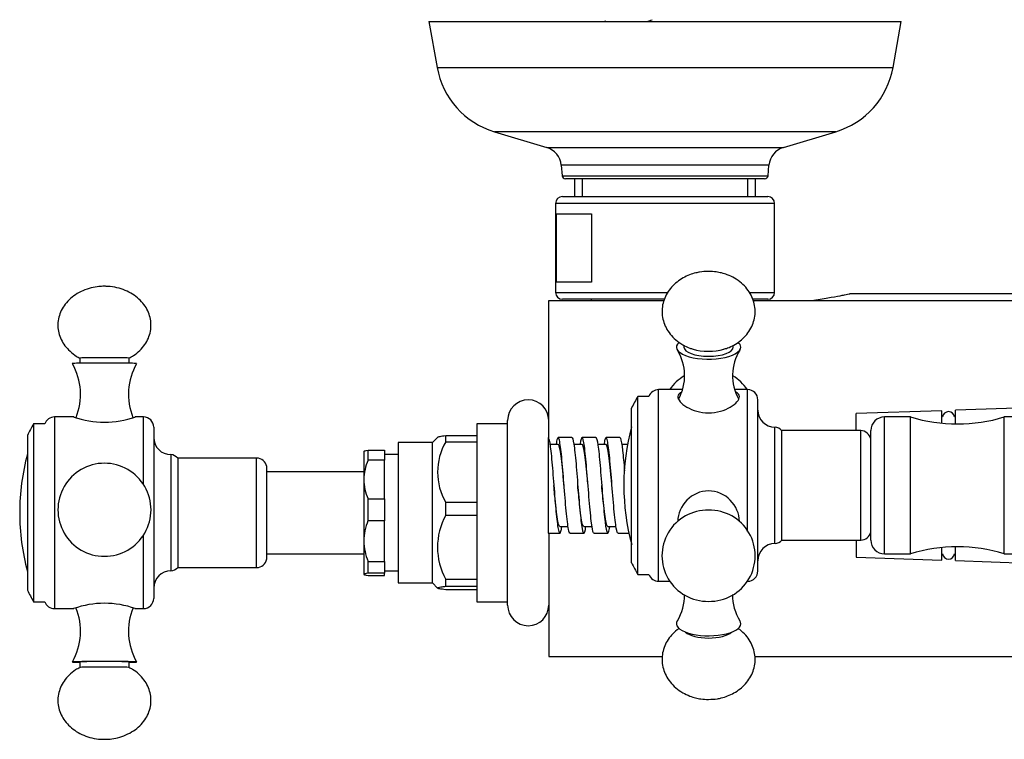
# Model space of a CAD drawing. Units: inches. Extents: x -1246 to -94, y -1135 to 1710.
# Drawn here: x -1245 to -1102, y -528 to -423 of the extents above; entities that cross this region are included whole.
import ezdxf

# ---------------------------------------------------------------- set-up
doc = ezdxf.new("R2010")
doc.units = ezdxf.units.IN
for name, color, linetype in [('035023', 7, 'Continuous'), ('035083', 7, 'Continuous'), ('036013', 7, 'Continuous'), ('082001', 7, 'Continuous'), ('085002', 7, 'Continuous'), ('086001', 7, 'Continuous'), ('086007', 7, 'Continuous'), ('086026', 7, 'Continuous'), ('105057', 7, 'Continuous'), ('885030', 7, 'Continuous'), ('885034', 7, 'Continuous'), ('885047', 7, 'Continuous'), ('990163', 7, 'Continuous'), ('ATTACCO_FLEX_DOC', 7, 'Continuous'), ('Default', 7, 'Continuous')]:
    doc.layers.add(name, color=color, linetype=linetype)

# ---------------------------------------------------------------- blocks, each defined once
blk = doc.blocks.new('SE13')
at = {"layer": '035023', "color": 7, "linetype": 'Continuous', "ltscale": 25.4}
for p, q in [((-1164.32, -445.89), (-1164.32, -448.49)), ((-1163.16, -448.49), (-1163.16, -445.89)), ((-1139.04, -448.49), (-1139.04, -445.89)), ((-1137.88, -448.49), (-1137.88, -445.89))]:
    blk.add_line(p, q, dxfattribs=at)
for centre, radius, start, end in [((-1148.78, -477.97), 56.24, 101.3613, 101.3853), ((-1155.15, -416.9), 6.14, 282.2375, 290.6054)]:
    blk.add_arc(centre, radius, start, end, dxfattribs=at)
at = {"layer": '035083', "color": 7, "linetype": 'Continuous', "ltscale": 25.4}
for p, q in [((-1185.6, -422.89), (-1116.6, -422.89)), ((-1185.6, -422.89), (-1184.4, -429.63)), ((-1117.8, -429.63), (-1116.6, -422.89)), ((-1184.4, -429.63), (-1117.8, -429.63)), ((-1126.17, -439.01), (-1176.04, -439.01)), ((-1176.04, -439.01), (-1168.4, -441.31)), ((-1133.8, -441.31), (-1126.17, -439.01)), ((-1168.4, -441.31), (-1133.8, -441.31)), ((-1135.93, -443.92), (-1166.27, -443.92)), ((-1166.27, -443.92), (-1166.14, -445.44)), ((-1136.06, -445.44), (-1135.93, -443.92)), ((-1166.14, -445.44), (-1136.06, -445.44)), ((-1136.56, -445.89), (-1165.64, -445.89))]:
    blk.add_line(p, q, dxfattribs=at)
for centre, radius, start, end in [((-1172.59, -427.52), 12, 190.1247, 253.285), ((-1129.62, -427.52), 12, 286.715, 349.8753), ((-1169.26, -444.18), 3, 5, 73.285), ((-1132.94, -444.18), 3, 106.715, 175), ((-1165.64, -445.39), 0.5, 185, 270), ((-1136.56, -445.39), 0.5, 270, 355)]:
    blk.add_arc(centre, radius, start, end, dxfattribs=at)
at = {"layer": '036013', "color": 7, "linetype": 'Continuous', "ltscale": 25.4}
for p, q in [((-1195.1, -488.69), (-1209.3, -488.69)), ((-1209.3, -500.69), (-1195.1, -500.69))]:
    blk.add_line(p, q, dxfattribs=at)
at = {"layer": '082001', "color": 7, "linetype": 'Continuous', "ltscale": 25.4}
for centre, start, end in [((-1124.01, -490.69), 164.9904, 195.1392), ((-1212.26, -494.69), 164.9904, 180), ((-1212.26, -494.69), 180, 195.0096)]:
    blk.add_arc(centre, 33.12, start, end, dxfattribs=at)
at = {"layer": '085002', "color": 7, "linetype": 'Continuous', "ltscale": 25.4}
for p, q in [((-1148.35, -470.22), (-1148.35, -470.48)), ((-1141.15, -470.48), (-1141.15, -470.23)), ((-1236.6, -472.09), (-1236.6, -472.85)), ((-1229.4, -472.85), (-1229.4, -472.09)), ((-1236.6, -516.49), (-1236.6, -517.29)), ((-1229.4, -517.29), (-1229.4, -516.49))]:
    blk.add_line(p, q, dxfattribs=at)
for centre, radius, start, end in [((-1155.33, -474.65), 7.08, 330.94, 31.7685), ((-1134.17, -474.66), 7.08, 148.2062, 208.7416), ((-1245.52, -477.4), 9.02, 338.0236, 29.685), ((-1220.55, -477.39), 8.95, 149.9632, 202.2034), ((-1144.9, -480.42), 6.66, 120.6586, 145.798), ((-1144.6, -480.42), 6.66, 34.2168, 59.2927), ((-1233, -494.25), 6.8, 89.9976, 270.0024), ((-1233, -494.25), 6.8, 269.9976, 90.0024), ((-1144.9, -500.97), 6.66, 88.6944, 271.3056), ((-1144.6, -500.97), 6.66, 268.6944, 91.3056), ((-1155.33, -506.73), 7.08, 328.2225, 0.7306), ((-1134.17, -506.73), 7.08, 179.3652, 211.7836), ((-1245.45, -511.99), 8.95, 330.0988, 22.5209), ((-1220.48, -511.98), 9.02, 157.7301, 209.8828)]:
    blk.add_arc(centre, radius, start, end, dxfattribs=at)
for centre, major_axis, ratio, start_param, end_param in [((-1144.75, -470.48), (4.7, 0), 0.374789, 2.736323, 6.283185), ((-1144.75, -470.48), (4.7, 0), 0.374789, 0, 0.408062), ((-1144.75, -470.48), (3.6, 0), 0.374789, 3.141593, 6.283185), ((-1144.75, -469.74), (3.6, 0), 0.374789, 4.029638, 5.371415), ((-1233, -472.89), (-4.7, 0), 0.016275, 3.131739, 6.283185), ((-1233, -472.89), (-4.7, 0), 0.016275, 0, 0.009108), ((-1233, -472.09), (-3.6, 0), 0.016275, 3.141593, 6.283185), ((-1144.75, -510.9), (4.7, 0), 0.374789, 2.907549, 6.283185), ((-1144.75, -510.9), (4.7, 0), 0.374789, 0, 0.234565), ((-1144.75, -511.64), (3.6, 0), 0.374789, 3.516213, 5.908565), ((-1233, -516.49), (-4.7, 0), 0.016275, 2.443326, 6.283185), ((-1233, -516.49), (-4.7, 0), 0.016275, 0, 0.698267), ((-1233, -516.49), (3.6, 0), 0.016275, 0, 3.141593), ((-1233, -517.29), (-3.6, 0), 0.016275, 3.172093, 6.250584)]:
    blk.add_ellipse(centre, major_axis=major_axis, ratio=ratio, start_param=start_param, end_param=end_param, dxfattribs=at)
for points, knots in [([(-1144.75, -459.42), (-1145.23, -459.44), (-1145.81, -459.47), (-1146.74, -459.66), (-1147.56, -459.92), (-1148.49, -460.35), (-1149.38, -460.95), (-1150.18, -461.7), (-1150.82, -462.57), (-1151.28, -463.54), (-1151.54, -464.57), (-1151.58, -465.62), (-1151.39, -466.66), (-1150.99, -467.67), (-1150.38, -468.61), (-1149.55, -469.46), (-1148.58, -470.14), (-1147.68, -470.58), (-1147.19, -470.72), (-1147.02, -470.78)], [0, 0, 0, 0, 0.074015, 0.106344, 0.160727, 0.218774, 0.280345, 0.342735, 0.404544, 0.465271, 0.525085, 0.584581, 0.644595, 0.705807, 0.769133, 0.835643, 0.906893, 0.971978, 1, 1, 1, 1]), ([(-1142.58, -470.8), (-1142.36, -470.74), (-1141.86, -470.59), (-1141.01, -470.19), (-1140.12, -469.6), (-1139.32, -468.85), (-1138.68, -467.97), (-1138.22, -467), (-1137.96, -465.98), (-1137.93, -464.93), (-1138.11, -463.88), (-1138.51, -462.87), (-1139.12, -461.93), (-1139.95, -461.08), (-1140.93, -460.39), (-1141.93, -459.92), (-1142.82, -459.65), (-1143.75, -459.46), (-1144.34, -459.43), (-1144.75, -459.42)], [0, 0, 0, 0, 0.035823, 0.093552, 0.154787, 0.216836, 0.278308, 0.338704, 0.398191, 0.457362, 0.517048, 0.577926, 0.640906, 0.707053, 0.777913, 0.842643, 0.892449, 0.937137, 1, 1, 1, 1]), ([(-1233, -461.6), (-1233.3, -461.6), (-1233.9, -461.62), (-1234.99, -461.81), (-1236.14, -462.2), (-1237.24, -462.79), (-1238.18, -463.54), (-1238.91, -464.41), (-1239.44, -465.36), (-1239.75, -466.36), (-1239.84, -467.39), (-1239.7, -468.41), (-1239.35, -469.39), (-1238.79, -470.31), (-1238.04, -471.13), (-1237.26, -471.75), (-1236.75, -472), (-1236.54, -472.1)], [0, 0, 0, 0, 0.051229, 0.121888, 0.202476, 0.280511, 0.35507, 0.425978, 0.4936, 0.558746, 0.622542, 0.686267, 0.750931, 0.8175, 0.886864, 0.959564, 1, 1, 1, 1]), ([(-1229.42, -472.07), (-1229.17, -471.95), (-1228.64, -471.68), (-1227.83, -471.01), (-1227.09, -470.15), (-1226.56, -469.19), (-1226.25, -468.19), (-1226.17, -467.16), (-1226.3, -466.14), (-1226.65, -465.16), (-1227.21, -464.24), (-1227.96, -463.42), (-1228.89, -462.71), (-1229.97, -462.15), (-1231.17, -461.77), (-1232.23, -461.61), (-1232.81, -461.6), (-1233, -461.6)], [0, 0, 0, 0, 0.046609, 0.121429, 0.192585, 0.260444, 0.325818, 0.389837, 0.453786, 0.518676, 0.585477, 0.655084, 0.728039, 0.804464, 0.884052, 0.966503, 1, 1, 1, 1]), ([(-1149.03, -511.56), (-1149.14, -511.64), (-1149.54, -511.94), (-1150.18, -512.54), (-1150.82, -513.41), (-1151.28, -514.38), (-1151.54, -515.41), (-1151.58, -516.46), (-1151.39, -517.5), (-1150.99, -518.51), (-1150.38, -519.45), (-1149.56, -520.3), (-1148.57, -520.99), (-1147.58, -521.46), (-1146.68, -521.74), (-1145.75, -521.92), (-1145.16, -521.95), (-1144.75, -521.96)], [0.1267147, 0.1267147, 0.1267147, 0.1267147, 0.1501374, 0.2125279, 0.274338, 0.3350658, 0.3948799, 0.4543766, 0.5143912, 0.5756035, 0.6389306, 0.705441, 0.7766916, 0.8417778, 0.8918575, 0.9367915, 1, 1, 1, 1]), ([(-1144.75, -521.96), (-1144.27, -521.94), (-1143.7, -521.92), (-1142.76, -521.72), (-1141.95, -521.47), (-1141.02, -521.03), (-1140.12, -520.44), (-1139.33, -519.69), (-1138.68, -518.81), (-1138.22, -517.85), (-1137.96, -516.82), (-1137.93, -515.77), (-1138.11, -514.72), (-1138.51, -513.71), (-1139.12, -512.77), (-1139.8, -512.07), (-1140.28, -511.7), (-1140.45, -511.58)], [0, 0, 0, 0, 0.0736116, 0.1057643, 0.1598511, 0.2175811, 0.2788165, 0.3408663, 0.4023388, 0.4627349, 0.5222223, 0.5813941, 0.6410809, 0.701959, 0.7649402, 0.8310874, 0.8665335, 0.8665335, 0.8665335, 0.8665335]), ([(-1236.54, -517.28), (-1236.8, -517.41), (-1237.35, -517.69), (-1238.18, -518.38), (-1238.91, -519.23), (-1239.44, -520.19), (-1239.75, -521.2), (-1239.84, -522.22), (-1239.7, -523.24), (-1239.35, -524.23), (-1238.79, -525.14), (-1238.04, -525.97), (-1237.11, -526.67), (-1236.03, -527.23), (-1234.83, -527.62), (-1233.77, -527.77), (-1233.2, -527.79), (-1233, -527.79)], [0, 0, 0, 0, 0.049894, 0.124456, 0.195367, 0.262992, 0.328141, 0.391939, 0.455667, 0.520334, 0.586905, 0.656273, 0.728976, 0.805137, 0.884451, 0.966618, 1, 1, 1, 1]), ([(-1233, -527.79), (-1232.7, -527.78), (-1232.1, -527.76), (-1231.01, -527.57), (-1229.86, -527.18), (-1228.76, -526.59), (-1227.83, -525.85), (-1227.09, -524.98), (-1226.56, -524.03), (-1226.25, -523.02), (-1226.17, -521.99), (-1226.3, -520.97), (-1226.65, -519.99), (-1227.21, -519.07), (-1227.96, -518.26), (-1228.73, -517.64), (-1229.22, -517.4), (-1229.42, -517.31)], [0, 0, 0, 0, 0.051406, 0.122308, 0.203175, 0.281479, 0.356295, 0.427448, 0.495303, 0.560674, 0.62469, 0.688635, 0.753522, 0.82032, 0.889924, 0.962875, 1, 1, 1, 1])]:
    blk.add_open_spline(points, degree=3, knots=knots, dxfattribs=at)
at = {"layer": '086001', "color": 7, "linetype": 'Continuous', "ltscale": 25.4}
for p, q in [((-1178.6, -481.69), (-1178.6, -507.69)), ((-1174.1, -481.69), (-1178.6, -481.69)), ((-1174.1, -508.19), (-1174.1, -481.19)), ((-1190.1, -484.44), (-1190.1, -504.94)), ((-1185.1, -484.44), (-1190.1, -484.44)), ((-1184.33, -483.67), (-1185.1, -484.44)), ((-1185.1, -504.94), (-1185.1, -484.44)), ((-1178.6, -483.45), (-1183.15, -483.45)), ((-1183.15, -484.31), (-1183.15, -483.45)), ((-1183.15, -484.31), (-1178.6, -484.31)), ((-1195.1, -485.69), (-1195.1, -489.83)), ((-1194.5, -485.54), (-1192.1, -485.54)), ((-1194.5, -487.02), (-1194.5, -485.54)), ((-1192.1, -485.54), (-1192.1, -487.02)), ((-1192.1, -487.02), (-1194.5, -487.02)), ((-1190.1, -486.19), (-1192.1, -486.19)), ((-1192.1, -492.64), (-1192.1, -487.02)), ((-1195.1, -489.83), (-1195.1, -498.82)), ((-1194.5, -492.64), (-1192.1, -492.64)), ((-1194.5, -495.85), (-1194.5, -492.64)), ((-1192.1, -492.64), (-1192.1, -495.85)), ((-1178.6, -493.19), (-1183.15, -493.19)), ((-1183.15, -495.05), (-1183.15, -493.19)), ((-1192.1, -495.85), (-1194.5, -495.85)), ((-1192.1, -501.79), (-1192.1, -495.85)), ((-1183.15, -495.05), (-1178.6, -495.05)), ((-1195.1, -498.82), (-1195.1, -503.68)), ((-1194.5, -501.79), (-1192.1, -501.79)), ((-1194.5, -503.52), (-1194.5, -501.79)), ((-1192.1, -501.79), (-1192.1, -503.52)), ((-1192.1, -503.19), (-1190.1, -503.19)), ((-1192.1, -503.52), (-1194.5, -503.52)), ((-1194.5, -503.84), (-1192.1, -503.84)), ((-1192.1, -503.84), (-1192.1, -503.52)), ((-1178.6, -504.42), (-1183.15, -504.42)), ((-1183.15, -505.43), (-1183.15, -504.42)), ((-1190.1, -504.94), (-1185.1, -504.94)), ((-1185.1, -504.94), (-1184.33, -505.72)), ((-1183.15, -505.43), (-1178.6, -505.43)), ((-1178.6, -505.93), (-1183.15, -505.93)), ((-1178.6, -507.69), (-1174.1, -507.69))]:
    blk.add_line(p, q, dxfattribs=at)
for centre, radius, start, end in [((-1171.1, -481.19), 3, 0, 180), ((-1175.47, -488.75), 8.87, 149.9687, 210.0313), ((-1187.81, -489.91), 7.29, 156.5824, 179.318), ((-1187.88, -489.76), 7.22, 180.5672, 203.5324), ((-1187.11, -498.89), 8, 157.6577, 179.492), ((-1174.59, -499.73), 9.76, 151.2916, 208.7084), ((-1187, -498.73), 8.1, 180.6501, 202.2003), ((-1171.1, -508.19), 3, 180, 360)]:
    blk.add_arc(centre, radius, start, end, dxfattribs=at)
for points, knots in [([(-1183.15, -483.45), (-1183.51, -483.49), (-1183.81, -483.53), (-1184.12, -483.6), (-1184.21, -483.62), (-1184.3, -483.65), (-1184.33, -483.67), (-1184.34, -483.68)], [0, 0, 0, 0, 0.25, 0.25, 0.375, 0.375, 0.4540156, 0.4540156, 0.4540156, 0.4540156]), ([(-1195.1, -485.7), (-1195.1, -485.69), (-1195.09, -485.68), (-1195.03, -485.65), (-1194.99, -485.63), (-1194.84, -485.6), (-1194.69, -485.57), (-1194.5, -485.54)], [0, 0, 0, 0, 0.25, 0.25, 0.5, 0.5, 1, 1, 1, 1]), ([(-1194.5, -503.52), (-1194.69, -503.55), (-1194.84, -503.57), (-1194.99, -503.61), (-1195.03, -503.63), (-1195.09, -503.65), (-1195.1, -503.67), (-1195.1, -503.68)], [0, 0, 0, 0, 0.5, 0.5, 0.75, 0.75, 1, 1, 1, 1]), ([(-1195.1, -503.68), (-1195.1, -503.7), (-1195.09, -503.71), (-1195.03, -503.74), (-1194.99, -503.75), (-1194.84, -503.79), (-1194.69, -503.81), (-1194.5, -503.84)], [0, 0, 0, 0, 0.25, 0.25, 0.5, 0.5, 1, 1, 1, 1]), ([(-1183.15, -505.93), (-1183.51, -505.89), (-1183.81, -505.85), (-1184.12, -505.79), (-1184.21, -505.77), (-1184.32, -505.72), (-1184.35, -505.7), (-1184.35, -505.64), (-1184.24, -505.59), (-1183.93, -505.53), (-1183.8, -505.51), (-1183.5, -505.47), (-1183.33, -505.45), (-1183.15, -505.43)], [0, 0, 0, 0, 0.25, 0.25, 0.375, 0.375, 0.5, 0.5, 0.75, 0.75, 0.875, 0.875, 1, 1, 1, 1])]:
    blk.add_open_spline(points, degree=3, knots=knots, dxfattribs=at)
at = {"layer": '086007', "color": 7, "linetype": 'Continuous', "ltscale": 25.4}
for p, q in [((-1152.05, -504.69), (-1152.05, -476.69)), ((-1148.57, -476.69), (-1152.05, -476.69)), ((-1139.05, -476.69), (-1140.94, -476.69)), ((-1139.05, -497.43), (-1139.05, -476.69)), ((-1137.55, -503.19), (-1137.55, -478.19)), ((-1240.3, -480.69), (-1240.3, -508.69)), ((-1237.44, -480.69), (-1240.3, -480.69)), ((-1227.3, -480.69), (-1228.54, -480.69)), ((-1227.3, -490.53), (-1227.3, -480.69)), ((-1225.8, -482.19), (-1225.8, -507.19)), ((-1135.05, -499.19), (-1135.05, -482.19)), ((-1134.05, -498.69), (-1134.05, -482.69)), ((-1122.53, -482.69), (-1134.05, -482.69)), ((-1122.53, -498.69), (-1122.53, -482.69)), ((-1223.3, -486.19), (-1223.3, -503.19)), ((-1222.3, -486.69), (-1222.3, -502.69)), ((-1210.78, -486.69), (-1222.3, -486.69)), ((-1210.78, -502.69), (-1210.78, -486.69)), ((-1209.3, -501.44), (-1209.3, -487.94)), ((-1227.3, -508.69), (-1227.3, -497.92)), ((-1134.05, -498.69), (-1122.53, -498.69)), ((-1222.3, -502.69), (-1210.78, -502.69)), ((-1152.05, -504.69), (-1150.38, -504.69)), ((-1240.3, -508.69), (-1237.46, -508.69)), ((-1228.56, -508.69), (-1227.3, -508.69))]:
    blk.add_line(p, q, dxfattribs=at)
for centre, radius, start, end in [((-1152.05, -478.19), 1.5, 90, 160.5288), ((-1139.05, -478.19), 1.5, 0, 90), ((-1135.05, -479.69), 2.5, 180, 270), ((-1240.3, -482.19), 1.5, 90, 160.5288), ((-1233, -467.87), 13.59, 250.6874, 289.3134), ((-1227.3, -482.19), 1.5, 0, 90), ((-1135.17, -483.69), 1.5, 41.5541, 85.3158), ((-1122.53, -484.19), 1.5, 9.5941, 90), ((-1223.3, -483.69), 2.5, 180, 270), ((-1223.42, -487.69), 1.5, 41.5541, 85.3158), ((-1210.78, -488.19), 1.5, 9.5941, 90), ((-1122.53, -497.19), 1.5, 270, 350.4059), ((-1135.17, -497.7), 1.5, 274.6842, 318.4459), ((-1135.05, -501.69), 2.5, 90, 180), ((-1210.78, -501.19), 1.5, 270, 350.4059), ((-1223.3, -505.69), 2.5, 90, 180), ((-1223.42, -501.7), 1.5, 274.6842, 318.4459), ((-1139.05, -503.19), 1.5, 270, 360), ((-1152.05, -503.19), 1.5, 199.4712, 270), ((-1240.3, -507.19), 1.5, 199.4712, 270), ((-1227.3, -507.19), 1.5, 270, 360), ((-1233, -521.51), 13.59, 70.6646, 109.3354)]:
    blk.add_arc(centre, radius, start, end, dxfattribs=at)
for points, knots in [([(-1148.68, -477.06), (-1149.05, -477.21), (-1149.25, -477.43), (-1149.25, -478.15), (-1148.77, -478.75), (-1147.1, -479.74), (-1145.94, -480.09), (-1143.57, -480.09), (-1142.4, -479.73), (-1140.75, -478.76), (-1140.25, -478.16), (-1140.25, -477.71)], [0.419433, 0.419433, 0.419433, 0.419433, 0.5, 0.5, 0.625, 0.625, 0.75, 0.75, 0.875, 0.875, 1, 1, 1, 1]), ([(-1140.25, -495.94), (-1140.25, -494.83), (-1140.75, -493.69), (-1142.4, -492.01), (-1143.57, -491.49), (-1145.93, -491.49), (-1147.1, -492.01), (-1148.76, -493.69), (-1149.25, -494.84), (-1149.25, -495.94), (-1149.25, -495.94), (-1149.25, -495.94)], [0, 0, 0, 0, 0.125, 0.125, 0.25, 0.25, 0.375, 0.375, 0.5, 0.5, 0.5000443, 0.5000443, 0.5000443, 0.5000443])]:
    blk.add_open_spline(points, degree=3, knots=knots, dxfattribs=at)
blk.add_open_spline([(-1140.25, -477.71), (-1140.25, -477.44), (-1140.43, -477.23), (-1140.76, -477.08)], degree=3, dxfattribs=at)
at = {"layer": '086026', "color": 7, "linetype": 'Continuous', "ltscale": 25.4}
for p, q in [((-1155.1, -503.69), (-1155.1, -477.69)), ((-1153.47, -477.69), (-1155.1, -477.69)), ((-1156, -501.99), (-1156, -479.39)), ((-1243.35, -481.69), (-1243.35, -507.69)), ((-1241.72, -481.69), (-1243.35, -481.69)), ((-1244.25, -483.39), (-1244.25, -505.99)), ((-1155.1, -503.69), (-1153.47, -503.69)), ((-1243.35, -507.69), (-1241.72, -507.69))]:
    blk.add_line(p, q, dxfattribs=at)
for centre, start, end in [((-1129.05, -492.57), 150.2656, 153.9399), ((-1217.3, -496.57), 150.2656, 153.9399), ((-1129.05, -488.81), 206.0601, 209.7344), ((-1217.3, -492.81), 206.0601, 209.7344)]:
    blk.add_arc(centre, 30, start, end, dxfattribs=at)
at = {"layer": '105057', "color": 7, "linetype": 'Continuous', "ltscale": 25.4}
for p, q in [((-1119.05, -500.69), (-1119.05, -480.69)), ((-1115.25, -480.69), (-1119.05, -480.69)), ((-1115.25, -500.69), (-1115.25, -480.69)), ((-1101.55, -500.69), (-1101.55, -480.69)), ((-1097.55, -480.69), (-1101.55, -480.69)), ((-1121.05, -498.69), (-1121.05, -482.69)), ((-1119.05, -500.69), (-1115.25, -500.69)), ((-1101.55, -500.69), (-1097.55, -500.69))]:
    blk.add_line(p, q, dxfattribs=at)
for centre, radius, start, end in [((-1119.05, -482.69), 2, 90, 180), ((-1108.4, -458.09), 23.62, 253.1381, 286.8619), ((-1119.05, -498.69), 2, 180, 270), ((-1108.4, -523.29), 23.62, 73.1381, 106.8619)]:
    blk.add_arc(centre, radius, start, end, dxfattribs=at)
at = {"layer": '885030', "color": 7, "linetype": 'Continuous', "ltscale": 25.4}
for p, q in [((-1166.1, -448.49), (-1136.1, -448.49)), ((-1135.1, -449.49), (-1167.1, -449.49)), ((-1167.1, -449.49), (-1167.1, -462.49)), ((-1135.1, -462.49), (-1135.1, -449.49)), ((-1166.98, -460.99), (-1166.98, -450.99)), ((-1166.98, -450.99), (-1161.87, -450.99)), ((-1161.87, -450.99), (-1161.87, -460.99)), ((-1161.87, -460.99), (-1166.98, -460.99)), ((-1167.1, -462.49), (-1150.73, -462.49)), ((-1138.71, -462.49), (-1135.1, -462.49)), ((-1151.22, -463.49), (-1166.1, -463.49)), ((-1136.1, -463.49), (-1138.26, -463.49))]:
    blk.add_line(p, q, dxfattribs=at)
for centre, start, end in [((-1166.1, -449.49), 90, 180), ((-1136.1, -449.49), 0, 90), ((-1166.1, -462.49), 180, 270), ((-1136.1, -462.49), 270, 360)]:
    blk.add_arc(centre, 1, start, end, dxfattribs=at)
at = {"layer": '885034', "color": 7, "linetype": 'Continuous', "ltscale": 25.4}
blk.add_line((-1161.9, -463.49), (-1161.9, -463.69), dxfattribs=at)
at = {"layer": '885047', "color": 7, "linetype": 'Continuous', "ltscale": 25.4}
for p, q in [((-1082.6, -462.69), (-1124.13, -462.69)), ((-1168.1, -483.98), (-1168.1, -463.69)), ((-1168.1, -463.69), (-1151.28, -463.69)), ((-1138.23, -463.69), (-1129.73, -463.69)), ((-1129.73, -463.69), (-1082.6, -463.69)), ((-1168.1, -497.69), (-1168.1, -515.69)), ((-1168.1, -515.69), (-1151.51, -515.69)), ((-1137.99, -515.69), (-1087, -515.69))]:
    blk.add_line(p, q, dxfattribs=at)
blk.add_open_spline([(-1129.73, -463.69), (-1128.82, -463.55), (-1128.02, -463.41), (-1126.63, -463.17), (-1126.03, -463.06), (-1125.31, -462.93), (-1125.1, -462.89), (-1124.74, -462.82), (-1124.59, -462.79), (-1124.23, -462.72), (-1124.1, -462.69), (-1124.1, -462.69), (-1124.1, -462.69), (-1124.1, -462.69)], degree=3, knots=[0, 0, 0, 0, 0.125, 0.125, 0.25, 0.25, 0.3125, 0.3125, 0.375, 0.375, 0.5, 0.5, 0.5002671, 0.5002671, 0.5002671, 0.5002671], dxfattribs=at)
at = {"layer": '990163', "color": 7, "linetype": 'Continuous', "ltscale": 25.4}
for centre, start, end in [((-1109.7, -480.8), 7.0997, 172.9003), ((-1109.7, -500.58), 187.0997, 352.9003)]:
    blk.add_arc(centre, 0.89, start, end, dxfattribs=at)
at = {"layer": 'ATTACCO_FLEX_DOC', "color": 7, "linetype": 'Continuous', "ltscale": 25.4}
for p, q in [((-1110.7, -479.77), (-1123.2, -480.19)), ((-1123.2, -482.69), (-1123.2, -480.19)), ((-1110.7, -481.6), (-1110.7, -479.77)), ((-1095.18, -479.24), (-1108.7, -479.7)), ((-1108.7, -481.71), (-1108.7, -479.7)), ((-1110.58, -480.69), (-1110.7, -480.69)), ((-1108.7, -480.69), (-1108.82, -480.69)), ((-1168.2, -483.7), (-1168.2, -497.69)), ((-1166.73, -484.69), (-1167.94, -484.69)), ((-1164.73, -483.69), (-1166.73, -483.69)), ((-1163.23, -484.69), (-1164.43, -484.69)), ((-1161.23, -483.69), (-1163.23, -483.69)), ((-1159.73, -484.69), (-1160.94, -484.69)), ((-1157.73, -483.69), (-1159.73, -483.69)), ((-1156.5, -484.69), (-1157.44, -484.69)), ((-1166.48, -496.69), (-1165.28, -496.69)), ((-1162.98, -496.69), (-1161.77, -496.69)), ((-1159.48, -496.69), (-1158.27, -496.69)), ((-1168.2, -497.69), (-1166.48, -497.69)), ((-1164.98, -497.69), (-1162.98, -497.69)), ((-1161.48, -497.69), (-1159.48, -497.69)), ((-1157.98, -497.69), (-1156.38, -497.69)), ((-1123.2, -498.69), (-1123.2, -501.19)), ((-1110.7, -501.62), (-1110.7, -499.79)), ((-1108.7, -501.68), (-1108.7, -499.68)), ((-1123.2, -501.19), (-1110.7, -501.62)), ((-1110.7, -500.69), (-1110.58, -500.69)), ((-1108.82, -500.69), (-1108.7, -500.69)), ((-1108.7, -501.68), (-1095.18, -502.14))]:
    blk.add_line(p, q, dxfattribs=at)
for points, knots in [([(-1168.2, -483.7), (-1168.09, -483.78), (-1167.99, -484.24), (-1167.77, -485.82), (-1167.67, -486.94), (-1167.45, -489.43), (-1167.35, -490.83), (-1167.13, -493.46), (-1167.03, -494.68), (-1166.81, -496.58), (-1166.71, -497.25), (-1166.49, -497.82), (-1166.39, -497.71), (-1166.25, -497.11), (-1166.22, -496.95), (-1166.19, -496.77)], [0, 0, 0, 0, 0.0078125, 0.0078125, 0.015625, 0.015625, 0.0234375, 0.0234375, 0.03125, 0.03125, 0.0390625, 0.0390625, 0.046875, 0.046875, 0.04900708, 0.04900708, 0.04900708, 0.04900708]), ([(-1164.98, -497.69), (-1165.06, -497.69), (-1165.14, -497.49), (-1165.32, -496.54), (-1165.43, -495.59), (-1165.66, -493.24), (-1165.77, -491.84), (-1165.99, -489.04), (-1166.1, -487.69), (-1166.32, -485.43), (-1166.43, -484.57), (-1166.65, -483.63), (-1166.76, -483.57), (-1166.92, -484.07), (-1166.97, -484.32), (-1167.03, -484.64)], [0.92424924, 0.92424924, 0.92424924, 0.92424924, 0.9296875, 0.9296875, 0.9375, 0.9375, 0.9453125, 0.9453125, 0.953125, 0.953125, 0.9609375, 0.9609375, 0.96875, 0.96875, 0.97233453, 0.97233453, 0.97233453, 0.97233453]), ([(-1165.86, -490.7), (-1165.91, -490.16), (-1165.96, -489.62), (-1166.14, -487.75), (-1166.27, -486.54), (-1166.51, -485.06), (-1166.62, -484.69), (-1166.73, -484.69)], [0.94481917, 0.94481917, 0.94481917, 0.94481917, 0.9483376, 0.9483376, 0.95754476, 0.95754476, 0.96545352, 0.96545352, 0.96545352, 0.96545352]), ([(-1164.73, -483.69), (-1164.71, -483.69), (-1164.7, -483.7), (-1164.57, -483.85), (-1164.46, -484.38), (-1164.25, -486.04), (-1164.14, -487.18), (-1163.93, -489.74), (-1163.82, -491.13), (-1163.61, -493.73), (-1163.5, -494.93), (-1163.29, -496.74), (-1163.18, -497.36), (-1162.97, -497.82), (-1162.86, -497.66), (-1162.73, -497.02), (-1162.71, -496.89), (-1162.69, -496.75)], [0.08462051, 0.08462051, 0.08462051, 0.08462051, 0.0859375, 0.0859375, 0.09375, 0.09375, 0.1015625, 0.1015625, 0.109375, 0.109375, 0.1171875, 0.1171875, 0.125, 0.125, 0.1328125, 0.1328125, 0.13443636, 0.13443636, 0.13443636, 0.13443636]), ([(-1161.48, -497.69), (-1161.51, -497.69), (-1161.53, -497.67), (-1161.67, -497.43), (-1161.78, -496.82), (-1162, -494.93), (-1162.11, -493.69), (-1162.33, -490.99), (-1162.45, -489.53), (-1162.67, -486.94), (-1162.78, -485.78), (-1163, -484.18), (-1163.11, -483.72), (-1163.32, -483.67), (-1163.42, -483.99), (-1163.52, -484.61)], [0.8419122, 0.8419122, 0.8419122, 0.8419122, 0.84375, 0.84375, 0.8515625, 0.8515625, 0.859375, 0.859375, 0.8671875, 0.8671875, 0.875, 0.875, 0.8828125, 0.8828125, 0.88986709, 0.88986709, 0.88986709, 0.88986709]), ([(-1162.36, -490.68), (-1162.4, -490.23), (-1162.44, -489.78), (-1162.61, -487.96), (-1162.75, -486.72), (-1162.99, -485.11), (-1163.11, -484.69), (-1163.23, -484.69)], [0.86249969, 0.86249969, 0.86249969, 0.86249969, 0.86547315, 0.86547315, 0.87468031, 0.87468031, 0.88310115, 0.88310115, 0.88310115, 0.88310115]), ([(-1161.23, -483.69), (-1161.21, -483.69), (-1161.18, -483.71), (-1161.05, -483.94), (-1160.94, -484.52), (-1160.73, -486.28), (-1160.62, -487.45), (-1160.41, -490.03), (-1160.3, -491.43), (-1160.09, -493.99), (-1159.98, -495.16), (-1159.77, -496.9), (-1159.66, -497.46), (-1159.45, -497.81), (-1159.34, -497.58), (-1159.22, -496.92), (-1159.2, -496.84), (-1159.19, -496.74)], [0.1699932, 0.1699932, 0.1699932, 0.1699932, 0.171875, 0.171875, 0.1796875, 0.1796875, 0.1875, 0.1875, 0.1953125, 0.1953125, 0.203125, 0.203125, 0.2109375, 0.2109375, 0.21875, 0.21875, 0.21984499, 0.21984499, 0.21984499, 0.21984499]), ([(-1157.98, -497.69), (-1158.07, -497.69), (-1158.15, -497.44), (-1158.35, -496.33), (-1158.46, -495.32), (-1158.68, -492.91), (-1158.79, -491.49), (-1159.02, -488.71), (-1159.13, -487.37), (-1159.35, -485.2), (-1159.46, -484.39), (-1159.68, -483.59), (-1159.79, -483.6), (-1159.95, -484.18), (-1159.99, -484.42), (-1160.04, -484.72)], [0.75953781, 0.75953781, 0.75953781, 0.75953781, 0.765625, 0.765625, 0.7734375, 0.7734375, 0.78125, 0.78125, 0.7890625, 0.7890625, 0.796875, 0.796875, 0.8046875, 0.8046875, 0.8079143, 0.8079143, 0.8079143, 0.8079143]), ([(-1158.86, -490.7), (-1158.89, -490.32), (-1158.93, -489.94), (-1159.09, -488.18), (-1159.22, -486.9), (-1159.48, -485.17), (-1159.61, -484.69), (-1159.73, -484.69)], [0.78010101, 0.78010101, 0.78010101, 0.78010101, 0.7826087, 0.7826087, 0.79181586, 0.79181586, 0.80071809, 0.80071809, 0.80071809, 0.80071809]), ([(-1157.73, -483.69), (-1157.7, -483.69), (-1157.66, -483.73), (-1157.52, -484.05), (-1157.42, -484.68), (-1157.22, -486.41), (-1157.12, -487.45), (-1157.03, -488.58)], [0.25536988, 0.25536988, 0.25536988, 0.25536988, 0.2578125, 0.2578125, 0.265625, 0.265625, 0.27253269, 0.27253269, 0.27253269, 0.27253269]), ([(-1166.48, -496.69), (-1166.56, -496.69), (-1166.64, -496.5), (-1166.85, -495.55), (-1166.98, -494.49), (-1167.2, -492.43), (-1167.28, -491.57), (-1167.36, -490.7)], [0.9580184, 0.9580184, 0.9580184, 0.9580184, 0.96394486, 0.96394486, 0.97348887, 0.97348887, 0.97938574, 0.97938574, 0.97938574, 0.97938574]), ([(-1162.98, -496.69), (-1163.05, -496.69), (-1163.13, -496.53), (-1163.33, -495.69), (-1163.46, -494.68), (-1163.68, -492.58), (-1163.77, -491.63), (-1163.86, -490.68)], [0.87268307, 0.87268307, 0.87268307, 0.87268307, 0.87804878, 0.87804878, 0.88759279, 0.88759279, 0.89405454, 0.89405454, 0.89405454, 0.89405454]), ([(-1159.48, -496.69), (-1159.55, -496.69), (-1159.61, -496.56), (-1159.81, -495.83), (-1159.94, -494.86), (-1160.17, -492.75), (-1160.26, -491.72), (-1160.36, -490.7)], [0.78731918, 0.78731918, 0.78731918, 0.78731918, 0.7921527, 0.7921527, 0.80169671, 0.80169671, 0.80864121, 0.80864121, 0.80864121, 0.80864121])]:
    blk.add_open_spline(points, degree=3, knots=knots, dxfattribs=at)

msp = doc.modelspace()

# ---------------------------------------------------------------- block references
at = {"layer": 'Default'}
msp.add_blockref('SE13', (0, 0), dxfattribs=at)

doc.saveas('drawing.dxf')
